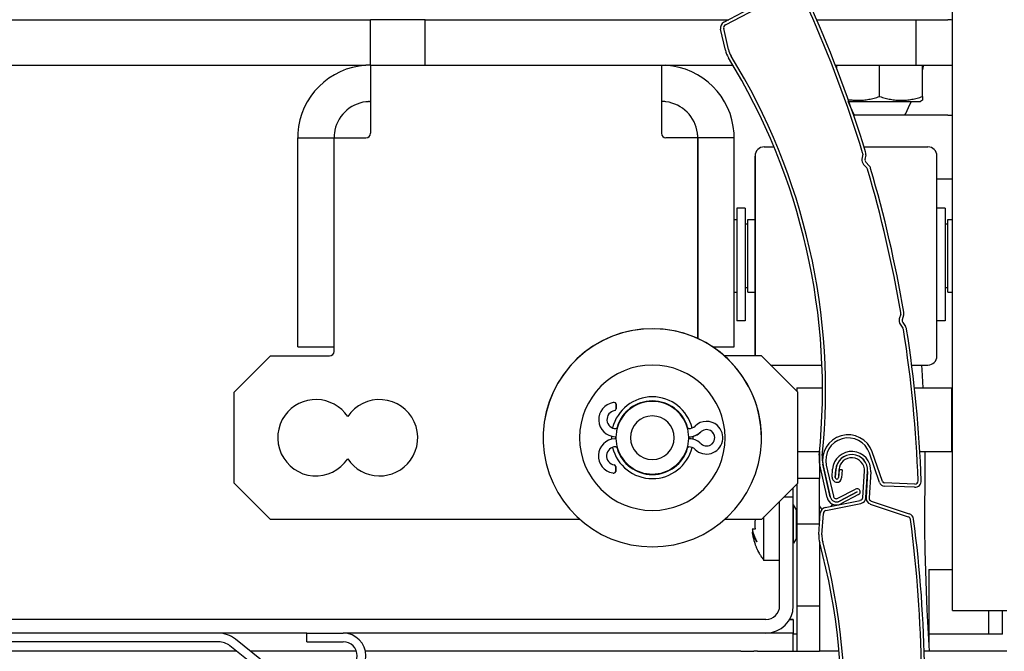
# Model space of a CAD drawing. Units: millimetres. Extents: x 2105 to 28272, y -4215 to 3776.
# Drawn here: x 5898 to 6006, y 2255 to 2325 of the extents above; entities that cross this region are included whole.
import ezdxf

# ---------------------------------------------------------------- set-up
doc = ezdxf.new("R2010")
doc.units = ezdxf.units.MM
doc.linetypes.add('CENTER', pattern=[2, 1.25, -0.25, 0.25, -0.25])
for name, color, linetype in [('ARRONDIS', 7, 'Continuous'), ('AXIS', 7, 'Continuous'), ('CHANFREIN', 7, 'Continuous'), ('DEFAULT_1', 7, 'CENTER'), ('STD_FH_DATUMS', 7, 'Continuous')]:
    doc.layers.add(name, color=color, linetype=linetype)

# ---------------------------------------------------------------- blocks, each defined once
blk = doc.blocks.new('AR_77')
at = {"color": 3, "linetype": 'Continuous'}
for p, q in [((332.24, 257.1), (332.24, 258.35)), ((333.23, 258.35), (333.23, 257.1)), ((333.73, 258.35), (333.73, 257.1)), ((337.25, 254.24), (337.25, 258.35)), ((338.24, 258.35), (338.24, 254.24)), ((331.47, 252.3), (336.88, 253.75)), ((338.61, 253.75), (344.7, 252.12)), ((330.73, 247.98), (330.73, 251.34)), ((348.59, 227.04), (348.3, 226.35)), ((348.33, 225.9), (348.72, 225.25)), ((348.8, 201.16), (348.43, 200.5)), ((348.4, 200.06), (348.69, 199.36)), ((330.73, 175.84), (330.73, 181.11)), ((339.28, 176.31), (338.74, 181.21)), ((331.72, 180.83), (331.72, 175.84)), ((332.35, 175.36), (335.37, 176.17)), ((335.63, 175.21), (332.61, 174.4)), ((344.48, 174.39), (339.86, 175.62))]:
    blk.add_line(p, q, dxfattribs=at)
at = {"color": 7, "linetype": 'Continuous'}
for p, q in [((332.73, 257.1), (332.73, 258.35)), ((332.74, 258.35), (332.74, 257.1)), ((333.73, 258.35), (333.24, 258.35)), ((333.24, 258.35), (333.24, 257.1)), ((337.74, 254.24), (337.74, 258.35)), ((337.75, 258.35), (337.75, 254.24)), ((331.6, 251.83), (337.01, 253.28)), ((338.49, 253.28), (344.57, 251.65)), ((331.22, 247.98), (331.22, 251.34)), ((348.14, 227.23), (347.85, 226.53)), ((347.91, 225.65), (348.29, 225)), ((348.38, 201.4), (348, 200.75)), ((347.95, 199.87), (348.24, 199.17)), ((331.22, 175.84), (331.22, 181.11)), ((339.76, 176.36), (339.23, 181.27)), ((331.23, 180.83), (331.23, 175.84)), ((332.48, 174.89), (335.5, 175.7)), ((335.5, 175.69), (332.48, 174.88)), ((344.61, 174.86), (339.99, 176.1))]:
    blk.add_line(p, q, dxfattribs=at)
at = {"color": 3, "linetype": 'Continuous'}
for centre, radius, start, end in [((335.24, 258.35), 3, 0, 180), ((335.24, 258.35), 2.01, 0, 180), ((332.99, 257.1), 0.745, 180, 270), ((332.99, 257.1), 0.745, 270, 0), ((336.75, 254.24), 0.5, 285, 0), ((338.74, 254.24), 0.5, 180, 255), ((331.73, 251.34), 1, 105, 180), ((344.44, 251.16), 1, 11.2065, 75), ((149.23, 212.48), 200, 4.3066, 11.2065), ((334.73, 247.98), 4, 180, 198.717), ((236.23, 214.6), 100, 341.3508, 18.717), ((347.67, 227.43), 1, 337.3692, 4.3066), ((348.77, 226.15), 0.5, 157.3692, 210.4692), ((347.86, 224.74), 1, 3.5318, 30.4692), ((149.23, 212.48), 200, 356.8816, 3.5318), ((347.94, 201.66), 1, 329.9442, 356.8816), ((348.86, 200.25), 0.5, 149.9442, 203.0442), ((149.23, 212.48), 200, 349.2466, 356.1068), ((347.77, 198.97), 1, 356.1068, 23.0442), ((335.24, 180.83), 3.52, 6.2, 180), ((335.48, 181.11), 4.75, 161.3508, 180), ((332.22, 175.84), 1.49, 180, 285), ((332.22, 175.84), 0.5, 180, 285), ((335.5, 175.69), 0.495, 285, 105), ((340.07, 176.4), 0.8, 186.2, 255), ((344.74, 175.35), 1, 255, 349.2466)]:
    blk.add_arc(centre, radius, start, end, dxfattribs=at)
at = {"color": 7, "linetype": 'Continuous'}
for centre, radius, start, end in [((335.24, 258.35), 2.51, 0, 180), ((335.24, 258.35), 2.5, 0, 180), ((332.99, 257.1), 0.255, 180, 270), ((332.99, 257.1), 0.255, 270, 0), ((336.75, 254.24), 0.99, 285, 0), ((338.74, 254.24), 0.99, 180, 255), ((331.73, 251.34), 0.51, 105, 180), ((344.44, 251.16), 0.51, 11.2065, 75), ((149.23, 212.48), 199.51, 4.3066, 11.2065), ((334.73, 247.98), 3.51, 180, 198.717), ((236.23, 214.6), 100.49, 341.3508, 18.717), ((347.67, 227.43), 0.51, 337.3692, 4.3066), ((348.77, 226.15), 0.99, 157.3692, 210.4692), ((347.86, 224.74), 0.51, 3.5318, 30.4692), ((149.23, 212.48), 199.51, 356.8816, 3.5318), ((347.94, 201.66), 0.51, 329.9442, 356.8816), ((348.86, 200.25), 0.99, 149.9442, 203.0442), ((149.23, 212.48), 199.51, 349.2466, 356.1068), ((347.77, 198.97), 0.51, 356.1068, 23.0442), ((335.24, 180.83), 4.01, 6.2, 180), ((335.48, 181.11), 4.26, 161.3508, 180), ((340.07, 176.4), 0.31, 186.2, 255), ((332.22, 175.84), 1, 180, 285), ((332.22, 175.84), 0.99, 180, 285), ((335.5, 175.69), 0.005, 285, 105), ((344.74, 175.35), 0.51, 255, 349.2466)]:
    blk.add_arc(centre, radius, start, end, dxfattribs=at)
blk = doc.blocks.new('Кар')
at = {"color": 7, "linetype": 'Continuous'}
for p, q in [((7574.85, 2259.97), (7574.85, 2339.97)), ((7559.93, 2324.97), (7570.85, 2324.97)), ((7570.85, 2324.97), (7574.35, 2324.97)), ((7571.57, 2319.41), (7571.64, 2319.67)), ((7571.64, 2319.67), (7571.69, 2319.97)), ((7574.35, 2314.47), (7564, 2314.47)), ((7502.85, 2311.97), (7506.85, 2311.97)), ((7502.85, 2288.97), (7502.85, 2311.97)), ((7550.85, 2311.97), (7546.85, 2311.97)), ((7550.85, 2288.97), (7550.85, 2311.97)), ((7554.15, 2310.97), (7555.23, 2310.97)), ((7565.14, 2310.97), (7572.15, 2310.97)), ((7573.15, 2307.47), (7574.35, 2307.47)), ((7574.35, 2307.47), (7574.85, 2307.47)), ((7551.15, 2304.24), (7551.15, 2302.97)), ((7552.05, 2304.24), (7552.05, 2298.97)), ((7574.05, 2304.24), (7573.15, 2304.24)), ((7574.05, 2304.24), (7574.05, 2298.97)), ((7550.85, 2302.97), (7551.15, 2302.97)), ((7551.15, 2302.97), (7551.15, 2302.47)), ((7551.15, 2302.47), (7551.15, 2298.97)), ((7552.35, 2302.47), (7552.05, 2302.47)), ((7552.35, 2302.47), (7552.35, 2302.97)), ((7552.35, 2302.97), (7553.15, 2302.97)), ((7552.35, 2298.97), (7552.35, 2302.47)), ((7574.35, 2302.47), (7574.05, 2302.47)), ((7574.35, 2302.47), (7574.35, 2302.97)), ((7574.35, 2302.97), (7574.85, 2302.97)), ((7574.35, 2298.97), (7574.35, 2302.47)), ((7551.15, 2298.97), (7551.15, 2295.67)), ((7552.05, 2298.97), (7552.05, 2295.67)), ((7552.35, 2295.47), (7552.35, 2298.97)), ((7574.05, 2298.97), (7574.05, 2295.67)), ((7574.35, 2295.47), (7574.35, 2298.97)), ((7551.15, 2295.67), (7551.15, 2295.47)), ((7552.05, 2295.67), (7552.05, 2294.7)), ((7574.05, 2295.67), (7574.05, 2294.7)), ((7550.85, 2294.97), (7551.15, 2294.97)), ((7551.15, 2295.47), (7551.15, 2294.97)), ((7551.15, 2294.97), (7551.15, 2294.7)), ((7551.15, 2294.7), (7551.15, 2293.91)), ((7552.35, 2295.47), (7552.05, 2295.47)), ((7552.05, 2294.7), (7552.05, 2293.91)), ((7552.35, 2294.97), (7552.35, 2295.47)), ((7552.35, 2294.97), (7553.15, 2294.97)), ((7574.35, 2295.47), (7574.05, 2295.47)), ((7574.05, 2294.7), (7574.05, 2293.91)), ((7574.35, 2294.97), (7574.35, 2295.47)), ((7574.35, 2294.97), (7574.85, 2294.97)), ((7551.15, 2293.91), (7551.15, 2291.82)), ((7552.05, 2293.91), (7552.05, 2291.82)), ((7574.05, 2293.91), (7574.05, 2291.82)), ((7552.05, 2291.82), (7551.15, 2291.82)), ((7574.05, 2291.82), (7573.15, 2291.82)), ((7502.85, 2288.97), (7506.85, 2288.97)), ((7548.48, 2288.97), (7550.85, 2288.97)), ((7554.85, 2286.97), (7560.51, 2286.97)), ((7570.38, 2286.97), (7572.15, 2286.97)), ((7537.98, 2279.97), (7537.86, 2279.97)), ((7545.85, 2279.97), (7545.73, 2279.97)), ((7537.82, 2277.97), (7537.98, 2277.97)), ((7545.73, 2277.97), (7545.85, 2277.97)), ((7560.4, 2271.21), (7560.25, 2271.47)), ((7554.13, 2269.47), (7554.13, 2270.25)), ((7552.87, 2268.92), (7552.84, 2268.92)), ((7552.84, 2268.91), (7552.84, 2268.92)), ((7552.97, 2268.92), (7552.84, 2268.91)), ((7552.91, 2268.57), (7552.84, 2268.57)), ((7553.16, 2268.92), (7552.87, 2268.92)), ((7552.93, 2268.57), (7552.91, 2268.57)), ((7554.13, 2268.58), (7554.13, 2269.47)), ((7554.13, 2265.47), (7554.13, 2268.58)), ((7555.85, 2265.47), (7554.13, 2265.47)), ((7572.25, 2264.47), (7574.35, 2264.47)), ((7572.25, 2264.47), (7572.25, 2256.04)), ((7557.75, 2260.47), (7560.25, 2260.47)), ((7560.25, 2260.47), (7560.25, 2255.47)), ((7574.85, 2259.97), (7580.85, 2259.97)), ((7578.85, 2257.35), (7578.85, 2259.97)), ((7578.85, 2257.35), (7572.19, 2257.35)), ((7580.35, 2257.35), (7578.85, 2257.35))]:
    blk.add_line(p, q, dxfattribs=at)
at = {"color": 3, "linetype": 'Continuous'}
for p, q in [((7506.85, 2288.97), (7506.85, 2311.97)), ((7546.85, 2311.97), (7546.85, 2289.88)), ((7557.75, 2284.47), (7557.85, 2284.47)), ((7557.75, 2284.47), (7557.75, 2284.07)), ((7557.85, 2284.47), (7560.56, 2284.47)), ((7570.68, 2284.47), (7574.75, 2284.47)), ((7574.75, 2284.47), (7574.75, 2277.47)), ((7557.85, 2277.47), (7560.24, 2277.47)), ((7571.27, 2277.47), (7574.75, 2277.47)), ((7580.35, 2257.35), (7580.35, 2259.97))]:
    blk.add_line(p, q, dxfattribs=at)
at = {"color": 7, "linetype": 'Continuous'}
for points in [[(7564.08, 2314.47), (7563.99, 2314.65), (7563.52, 2315.62), (7563.37, 2315.97)], [(7569.63, 2314.47), (7569.72, 2314.65), (7570.18, 2315.62), (7570.34, 2315.97)], [(7571.44, 2286.97), (7571.47, 2286.43), (7571.59, 2284.47)], [(7571.82, 2277.47), (7571.82, 2276.42), (7571.8, 2273.86), (7571.78, 2271.33), (7571.78, 2268.91), (7571.82, 2266.58), (7571.88, 2264.3), (7571.96, 2262.12), (7572.05, 2260.05), (7572.15, 2258.07), (7572.25, 2256.13), (7572.28, 2255.47)]]:
    blk.add_lwpolyline(points, dxfattribs=at)
for centre, radius, start, end in [((7541.85, 2278.97), 8, 0, 180), ((7541.85, 2278.97), 4.5, 13.7743, 166.1813), ((7537.86, 2280.97), 1, 99.1606, 270), ((7547.81, 2278.97), 1.8, 48.2516, 134.4153), ((7545.85, 2280.97), 1, 270, 314.4153), ((7547.81, 2278.97), 1.8, 225.5847, 48.2516), ((7541.85, 2278.97), 8, 180, 0), ((7541.85, 2278.97), 4.5, 177.8437, 180), ((7541.85, 2278.97), 4.5, 180, 182.0111), ((7541.85, 2278.97), 4.5, 0, 2.1186), ((7541.85, 2278.97), 4.5, 357.8814, 0), ((7537.82, 2276.97), 1, 90, 260.8394), ((7541.85, 2278.97), 4.5, 193.6183, 346.2257), ((7545.85, 2276.97), 1, 45.5847, 90), ((7559.25, 2269.47), 6.12, 175.3077, 185.1592), ((7559.25, 2269.47), 6.12, 175.3077, 185.1592), ((7557.01, 2269.72), 4.25, 190.9633, 195.6599), ((7557.02, 2269.72), 4.26, 190.9545, 195.5754), ((7555.26, 2269.19), 2.5, 194.3967, 194.8176), ((7559.25, 2269.47), 6.48, 188.1685, 190.2026), ((7559.25, 2269.47), 6.48, 188.1685, 190.2026), ((7555.28, 2269.19), 2.52, 194.8191, 196.1845), ((7555.3, 2269.2), 2.54, 196.183, 196.6011), ((7557.15, 2269.76), 4.4, 195.6582, 200.7168), ((7559.25, 2269.47), 6.48, 190.2026, 192.1995), ((7559.25, 2269.47), 6.48, 190.2026, 192.1995), ((7559.25, 2269.47), 6.48, 192.1995, 194.1612), ((7559.25, 2269.47), 6.48, 192.1995, 194.1612), ((7559.25, 2269.47), 6.48, 194.1612, 196.0898), ((7559.25, 2269.47), 6.48, 196.0898, 197.9877), ((7559.25, 2269.47), 6.48, 197.9877, 199.8574), ((7559.25, 2269.47), 6.5, 199.7832, 199.8497), ((7559.25, 2269.47), 6.5, 199.7832, 199.8597), ((7559.25, 2269.47), 6.5, 199.8497, 201.3252), ((7559.25, 2269.47), 6.5, 199.8597, 201.3508), ((7559.25, 2269.47), 6.5, 201.3252, 202.7363), ((7559.25, 2269.47), 6.5, 201.3508, 202.7988), ((7559.25, 2269.47), 6.5, 202.7363, 203.7016), ((7559.25, 2269.47), 6.5, 202.7988, 203.7137), ((7559.25, 2269.47), 6.5, 203.7016, 204.3685), ((7559.25, 2269.47), 6.5, 203.7137, 204.4102), ((7559.25, 2269.47), 6.5, 204.3685, 206.3117), ((7559.25, 2269.47), 6.5, 204.4102, 206.3343), ((7559.25, 2269.47), 6.5, 206.3117, 207.0907), ((7559.25, 2269.47), 6.5, 206.3343, 207.124), ((7559.25, 2269.47), 6.5, 207.0907, 209.3602), ((7559.25, 2269.47), 6.5, 207.124, 209.393), ((7559.25, 2269.47), 6.5, 209.3602, 210.1815), ((7559.25, 2269.47), 6.5, 209.393, 210.2), ((7559.25, 2269.47), 6.5, 210.1815, 213.4912), ((7559.25, 2269.47), 6.5, 210.2, 213.5029), ((7559.25, 2269.47), 6.5, 213.4912, 213.9921), ((7559.25, 2269.47), 6.5, 213.5029, 214.0096), ((7559.25, 2269.47), 6.5, 213.9921, 217.9799), ((7559.25, 2269.47), 6.5, 214.0096, 217.9799)]:
    blk.add_arc(centre, radius, start, end, dxfattribs=at)
for points, knots in [([(7553.36, 2267.53), (7553.21, 2267.73), (7553.02, 2268.04), (7552.89, 2268.38), (7552.87, 2268.47)], [0, 0, 0, 0, 0.770797, 1.075438, 1.075438, 1.075438, 1.075438]), ([(7553.04, 2268.2), (7553.07, 2268.13), (7553.16, 2267.9), (7553.27, 2267.68), (7553.36, 2267.53)], [0, 0, 0, 0, 0.2146549, 0.7492077, 0.7492077, 0.7492077, 0.7492077])]:
    blk.add_open_spline(points, degree=3, knots=knots, dxfattribs=at)
at = {"layer": 'ARRONDIS', "color": 7, "linetype": 'Continuous'}
for p, q in [((7510.74, 2319.97), (7510.71, 2319.97)), ((7510.85, 2319.95), (7510.85, 2319.6)), ((7510.85, 2319.6), (7510.85, 2316.11)), ((7542.85, 2319.95), (7542.85, 2319.84)), ((7542.85, 2319.84), (7542.85, 2316.11)), ((7510.85, 2316.11), (7510.85, 2315.94)), ((7510.85, 2315.94), (7510.85, 2312.47)), ((7542.85, 2316.11), (7542.85, 2315.97)), ((7542.85, 2315.97), (7542.85, 2312.47)), ((7506.85, 2288.97), (7506.85, 2311.97)), ((7506.85, 2311.97), (7510.35, 2311.97)), ((7546.85, 2311.97), (7543.35, 2311.97)), ((7546.85, 2289.88), (7546.85, 2311.97)), ((7553.15, 2309.97), (7553.15, 2309.88)), ((7553.15, 2309.94), (7553.15, 2309.97)), ((7553.15, 2309.92), (7553.15, 2309.94)), ((7553.15, 2298.97), (7553.15, 2309.92)), ((7553.15, 2309.88), (7553.15, 2303.62)), ((7573.15, 2309.94), (7573.15, 2309.97)), ((7573.15, 2309.88), (7573.15, 2309.97)), ((7573.15, 2304.24), (7573.15, 2309.94)), ((7573.15, 2304.24), (7573.15, 2309.88)), ((7573.15, 2303.62), (7573.15, 2304.24)), ((7573.15, 2302.97), (7573.15, 2304.24)), ((7553.15, 2303.59), (7553.15, 2298.97)), ((7573.15, 2303.59), (7573.15, 2303.62)), ((7573.15, 2302.97), (7573.15, 2303.59)), ((7573.15, 2302.47), (7573.15, 2302.97)), ((7573.15, 2298.97), (7573.15, 2302.97)), ((7573.15, 2298.97), (7573.15, 2302.47)), ((7553.15, 2298.97), (7553.15, 2294.35)), ((7553.15, 2294.4), (7553.15, 2298.97)), ((7573.15, 2295.67), (7573.15, 2298.97)), ((7573.15, 2295.67), (7573.15, 2298.97)), ((7573.15, 2295.47), (7573.15, 2295.67)), ((7573.15, 2295.47), (7573.15, 2295.67)), ((7573.15, 2294.97), (7573.15, 2295.47)), ((7573.15, 2294.97), (7573.15, 2295.47)), ((7573.15, 2294.7), (7573.15, 2294.97)), ((7573.15, 2294.7), (7573.15, 2294.97)), ((7573.15, 2294.35), (7573.15, 2294.7)), ((7573.15, 2294.4), (7573.15, 2294.7)), ((7553.15, 2294.32), (7553.15, 2294.4)), ((7553.15, 2294.35), (7553.15, 2294.32)), ((7553.15, 2294.32), (7553.15, 2287.97)), ((7553.15, 2288), (7553.15, 2294.32)), ((7573.15, 2294.32), (7573.15, 2294.4)), ((7573.15, 2294.32), (7573.15, 2294.35)), ((7573.15, 2293.91), (7573.15, 2294.32)), ((7573.15, 2293.93), (7573.15, 2294.32)), ((7573.15, 2293.91), (7573.15, 2293.93)), ((7573.15, 2291.82), (7573.15, 2293.91)), ((7573.15, 2291.82), (7573.15, 2293.91)), ((7573.15, 2287.97), (7573.15, 2291.82)), ((7573.15, 2287.98), (7573.15, 2291.82)), ((7506.85, 2288.47), (7506.85, 2288.97)), ((7573.15, 2287.97), (7573.15, 2287.98)), ((7499.85, 2287.97), (7506.35, 2287.97)), ((7553.15, 2287.97), (7549.79, 2287.97)), ((7553.85, 2287.97), (7553.15, 2287.97)), ((7537.86, 2282.14), (7537.86, 2282.67)), ((7537.86, 2282.67), (7537.86, 2282.14)), ((7537.86, 2278.87), (7537.82, 2278.87)), ((7537.82, 2275.27), (7537.82, 2275.8)), ((7537.82, 2275.8), (7537.82, 2275.27))]:
    blk.add_line(p, q, dxfattribs=at)
at = {"layer": 'ARRONDIS', "color": 3, "linetype": 'Continuous'}
blk.add_line((7510.35, 2315.97), (7510.48, 2315.97), dxfattribs=at)
blk.add_line((7510.35, 2315.97), (7510.48, 2315.97), dxfattribs=at)
at = {"layer": 'ARRONDIS', "color": 7, "linetype": 'Continuous'}
for centre, radius, start, end in [((7510.85, 2311.97), 8, 93.5833, 176.4167), ((7510.85, 2311.97), 8, 92.9604, 93.5833), ((7510.85, 2311.97), 8, 91.0489, 92.9604), ((7510.85, 2311.97), 8, 90.9324, 91.0489), ((7542.85, 2311.97), 8, 3.5833, 86.4167), ((7510.85, 2311.97), 8, 176.4167, 180), ((7510.35, 2312.47), 0.5, 270, 0), ((7543.35, 2312.47), 0.5, 180, 270), ((7554.15, 2309.97), 1, 90, 180), ((7572.15, 2309.97), 1, 360, 90), ((7541.85, 2278.97), 12, 2.4422, 177.5582), ((7541.85, 2278.97), 12, 0, 177.5546), ((7541.85, 2278.97), 12, 2.4458, 177.5546), ((7506.35, 2288.47), 0.5, 270, 0), ((7572.15, 2287.97), 1, 270, 0), ((7537.86, 2280.97), 1.9, 99.6855, 266.6915), ((7537.86, 2280.97), 1.9, 99.6856, 266.6914), ((7537.86, 2280.97), 1.9, 96.3794, 99.6855), ((7537.86, 2280.97), 1.9, 96.3794, 99.6856), ((7537.86, 2280.97), 1.9, 96.3794, 99.6851), ((7537.67, 2282.67), 0.19, 91.1676, 96.3794), ((7537.67, 2282.67), 0.19, 5.423, 91.1676), ((7537.67, 2282.67), 0.19, 0, 5.423), ((7537.67, 2282.67), 0.19, 0, 5.4228), ((7537.67, 2282.14), 0.19, 279.1875, 0), ((7541.85, 2278.97), 12, 177.5582, 180), ((7541.85, 2278.97), 12, 177.5546, 180), ((7545.85, 2280.97), 1.9, 270, 313.0157), ((7545.85, 2280.97), 1.9, 272.603, 314.4153), ((7545.85, 2280.97), 1.9, 272.5873, 313.013), ((7545.85, 2280.97), 1.9, 313.013, 314.4153), ((7545.85, 2280.97), 1.9, 313.0157, 314.4153), ((7547.81, 2278.97), 0.9, 130.5981, 134.4153), ((7547.81, 2278.97), 0.9, 132.5077, 134.4153), ((7547.81, 2278.97), 0.9, 130.6065, 132.5077), ((7547.81, 2278.97), 0.9, 50.2265, 130.6065), ((7547.81, 2278.97), 0.9, 50.1345, 130.5981), ((7547.81, 2278.97), 0.9, 49.5074, 50.2265), ((7547.81, 2278.97), 0.9, 49.5079, 50.1345), ((7547.81, 2278.97), 0.9, 48.6298, 48.8783), ((7547.81, 2278.97), 0.9, 47.8192, 49.5074), ((7547.81, 2278.97), 0.9, 48.8783, 49.5079), ((7547.81, 2278.97), 0.9, 47.8186, 48.6298), ((7547.81, 2278.97), 0.9, 315.1949, 47.8186), ((7547.81, 2278.97), 0.9, 46.4927, 47.8192), ((7547.81, 2278.97), 0.9, 315.3389, 46.4927), ((7541.85, 2278.97), 12, 0, 2.4422), ((7541.85, 2278.97), 12, 0, 2.4458), ((7541.85, 2278.97), 12, 180, 182.4422), ((7541.85, 2278.97), 12, 180, 182.4458), ((7541.85, 2278.97), 12, 182.4422, 357.5582), ((7541.85, 2278.97), 12, 182.4458, 357.5546), ((7537.82, 2276.97), 1.9, 93.3086, 260.3145), ((7537.82, 2276.97), 1.9, 93.3085, 260.3146), ((7537.82, 2276.97), 1.9, 90, 93.2061), ((7537.82, 2276.97), 1.9, 93.2061, 93.3086), ((7537.82, 2276.97), 1.9, 90, 93.3085), ((7537.86, 2280.97), 1.9, 266.6915, 269.8499), ((7537.86, 2280.97), 1.9, 266.6914, 269.8499), ((7537.86, 2280.97), 1.9, 266.6916, 269.7769), ((7545.85, 2280.97), 1.9, 270, 272.603), ((7545.85, 2280.97), 1.9, 270, 272.5873), ((7545.85, 2276.97), 1.9, 87.1237, 90), ((7545.85, 2276.97), 1.9, 88.5977, 90), ((7545.85, 2276.97), 1.9, 87.1256, 88.5977), ((7545.85, 2276.97), 1.9, 48.4208, 87.1237), ((7545.85, 2276.97), 1.9, 48.172, 87.1256), ((7545.85, 2276.97), 1.9, 48.1876, 48.4208), ((7545.85, 2276.97), 1.9, 45.5847, 48.1876), ((7545.85, 2276.97), 1.9, 45.5847, 48.172), ((7547.81, 2278.97), 0.9, 225.5847, 229.5314), ((7547.81, 2278.97), 0.9, 225.5847, 229.5257), ((7547.81, 2278.97), 0.9, 229.5257, 311.5872), ((7547.81, 2278.97), 0.9, 229.5314, 311.1217), ((7547.81, 2278.97), 0.9, 311.1217, 311.9717), ((7547.81, 2278.97), 0.9, 311.9711, 312.972), ((7547.81, 2278.97), 0.9, 311.9717, 312.3548), ((7547.81, 2278.97), 0.9, 311.5872, 311.9711), ((7547.81, 2278.97), 0.9, 312.3548, 314.1946), ((7547.81, 2278.97), 0.9, 313.4969, 314.1955), ((7547.81, 2278.97), 0.9, 312.972, 313.4969), ((7547.81, 2278.97), 0.9, 314.6368, 315.1949), ((7547.81, 2278.97), 0.9, 314.1955, 315.3389), ((7547.81, 2278.97), 0.9, 314.1946, 314.6368), ((7541.85, 2278.97), 12, 357.5582, 0), ((7541.85, 2278.97), 12, 357.5546, 0), ((7541.85, 2278.97), 12, 358.2857, 0), ((7537.82, 2276.97), 1.9, 260.3145, 263.6206), ((7537.82, 2276.97), 1.9, 260.3147, 263.6206), ((7537.82, 2276.97), 1.9, 260.3146, 263.6206), ((7537.63, 2275.27), 0.19, 263.6206, 268.8323), ((7537.63, 2275.27), 0.19, 268.8323, 354.5772), ((7537.63, 2275.27), 0.19, 268.8324, 354.577), ((7537.63, 2275.8), 0.19, 0, 80.8125), ((7537.63, 2275.27), 0.19, 354.5772, 0), ((7537.63, 2275.27), 0.19, 354.577, 0)]:
    blk.add_arc(centre, radius, start, end, dxfattribs=at)
at = {"layer": 'ARRONDIS', "color": 3, "linetype": 'Continuous'}
for centre, radius, start, end in [((7510.85, 2311.97), 4, 97.1135, 172.8192), ((7510.85, 2311.97), 4, 96.9245, 97.1135), ((7510.57, 2312.45), 3.52, 87.3884, 88.754), ((7542.85, 2311.97), 4, 82.8192, 90), ((7542.85, 2311.97), 4, 7.1808, 82.8192), ((7510.85, 2311.97), 4, 172.8192, 180), ((7542.85, 2311.97), 4, 0, 7.1808)]:
    blk.add_arc(centre, radius, start, end, dxfattribs=at)
at = {"layer": 'ARRONDIS', "color": 7, "linetype": 'Continuous'}
blk.add_open_spline([(7510.85, 2319.95), (7510.85, 2319.96), (7510.82, 2319.96), (7510.79, 2319.97), (7510.75, 2319.97), (7510.74, 2319.97)], degree=3, knots=[0, 0, 0, 0, 0.0184434, 0.0686017, 0.1183385, 0.1183385, 0.1183385, 0.1183385], dxfattribs=at)
at = {"layer": 'ARRONDIS', "color": 3, "linetype": 'Continuous'}
for points, knots in [([(7510.48, 2315.97), (7510.49, 2315.97), (7510.54, 2315.97), (7510.6, 2315.97), (7510.65, 2315.97)], [0, 0, 0, 0, 0.0273037, 0.1678683, 0.1678683, 0.1678683, 0.1678683]), ([(7510.73, 2315.97), (7510.74, 2315.97), (7510.77, 2315.96), (7510.81, 2315.96), (7510.85, 2315.95), (7510.85, 2315.94)], [0, 0, 0, 0, 0.0256302, 0.0983863, 0.1224195, 0.1224195, 0.1224195, 0.1224195])]:
    blk.add_open_spline(points, degree=3, knots=knots, dxfattribs=at)
at = {"layer": 'AXIS', "color": 7, "linetype": 'Continuous'}
for centre, start, end in [((7504.85, 2278.97), 33.5573, 143.9277), ((7511.85, 2278.97), 323.9277, 146.4427), ((7504.85, 2278.97), 143.9277, 326.4427), ((7511.85, 2278.97), 213.5573, 323.9277)]:
    blk.add_arc(centre, 4.2, start, end, dxfattribs=at)
at = {"layer": 'CHANFREIN', "color": 3, "linetype": 'Continuous'}
for p, q in [((7311.85, 2324.97), (7510.85, 2324.97)), ((7516.85, 2324.97), (7510.85, 2324.97)), ((7516.85, 2324.97), (7550.25, 2324.97)), ((7559.93, 2324.97), (7570.85, 2324.97))]:
    blk.add_line(p, q, dxfattribs=at)
at = {"layer": 'CHANFREIN', "color": 7, "linetype": 'Continuous'}
for p, q in [((7510.85, 2319.97), (7510.85, 2324.97)), ((7516.85, 2319.97), (7516.85, 2324.97)), ((7570.85, 2319.97), (7570.85, 2324.97)), ((7281.85, 2319.97), (7510.35, 2319.97)), ((7510.85, 2319.97), (7516.85, 2319.97)), ((7516.85, 2319.97), (7542.85, 2319.97)), ((7542.85, 2319.97), (7550.72, 2319.97)), ((7561.99, 2319.97), (7570.85, 2319.97)), ((7570.85, 2319.97), (7574.85, 2319.97)), ((7495.85, 2283.97), (7499.85, 2287.97)), ((7553.85, 2287.97), (7557.85, 2283.97)), ((7495.85, 2273.97), (7495.85, 2283.97)), ((7557.85, 2273.97), (7557.85, 2283.97)), ((7499.85, 2269.97), (7495.85, 2273.97)), ((7557.85, 2273.97), (7553.85, 2269.97)), ((7560.25, 2269.47), (7560.25, 2274.47)), ((7506.85, 2269.97), (7499.85, 2269.97)), ((7533.92, 2269.97), (7506.85, 2269.97)), ((7553.85, 2269.97), (7549.79, 2269.97)), ((7560.25, 2269.47), (7557.75, 2269.47)), ((7560.25, 2267.47), (7560.25, 2260.47))]:
    blk.add_line(p, q, dxfattribs=at)
for radius, start, end in [(4.05, 16.3924, 163.6205), (4, 17.1569, 162.8672), (2.4, 0, 180), (4, 171.5093, 175.6252), (4, 167.1968, 171.3533), (4, 171.3533, 171.5093), (4.05, 163.6205, 165.7014), (4, 162.8672, 167.1968), (4, 12.9131, 17.1569), (4.05, 14.2987, 16.3924), (4, 8.6456, 12.9131), (4, 8.4904, 8.6456), (4, 4.3753, 8.4904), (4.05, 178.5652, 180), (4.05, 180, 181.4177), (4, 175.776, 180), (4, 180, 184.1682), (4, 175.6252, 175.776), (4, 184.1682, 184.3686), (4, 184.3686, 188.4578), (4, 188.4578, 188.667), (4, 188.667, 192.8733), (2.4, 180, 0), (4, 347.147, 351.3316), (4, 351.5419, 355.6296), (4, 351.3316, 351.5419), (4, 4.2228, 4.3753), (4, 0, 4.2228), (4, 355.8329, 0), (4, 355.6296, 355.8329), (4.05, 0, 1.4314), (4.05, 358.5687, 0), (4.05, 194.2987, 196.3924), (4, 192.8733, 197.1492), (4.05, 196.3924, 343.6205), (4, 197.1492, 342.8588), (4, 342.8588, 347.147), (4.05, 343.6205, 345.7014)]:
    blk.add_arc((7541.85, 2278.97), radius, start, end, dxfattribs=at)
at = {"layer": 'STD_FH_DATUMS', "color": 7, "linetype": 'Continuous'}
for p, q in [((7562.1, 2319.68), (7562.1, 2319.97)), ((7562.13, 2319.6), (7562.13, 2319.97)), ((7566.85, 2316.52), (7566.85, 2319.97)), ((7571.57, 2316.52), (7571.57, 2319.97)), ((7571.57, 2316.52), (7571.57, 2316.1)), ((7563.47, 2315.97), (7566.85, 2315.97)), ((7566.85, 2315.97), (7571.35, 2315.97)), ((7571.57, 2316.1), (7571.35, 2315.97))]:
    blk.add_line(p, q, dxfattribs=at)
for points, knots in [([(7563.39, 2316.19), (7563.57, 2316.16), (7563.93, 2316.11), (7564.49, 2316.09), (7565.07, 2316.12), (7565.66, 2316.2), (7566.25, 2316.33), (7566.65, 2316.45), (7566.85, 2316.52)], [1.303948, 1.303948, 1.303948, 1.303948, 1.828268, 2.407578, 2.986857, 3.572341, 4.175115, 4.814536, 4.814536, 4.814536, 4.814536]), ([(7566.85, 2316.52), (7567.05, 2316.45), (7567.45, 2316.33), (7568.05, 2316.2), (7568.63, 2316.12), (7569.21, 2316.09), (7569.79, 2316.12), (7570.38, 2316.2), (7570.97, 2316.33), (7571.37, 2316.45), (7571.57, 2316.52)], [0, 0, 0, 0, 0.639585, 1.242706, 1.828268, 2.407578, 2.986857, 3.572341, 4.175115, 4.814536, 4.814536, 4.814536, 4.814536])]:
    blk.add_open_spline(points, degree=3, knots=knots, dxfattribs=at)

msp = doc.modelspace()

# ---------------------------------------------------------------- linework, layer by layer
at = {"color": 7, "linetype": 'Continuous'}
for p, q in [((5999.84, 2314.47), (6000.34, 2314.47)), ((5977.54, 2304.24), (5976.64, 2304.24)), ((5985.74, 2277.47), (5985.74, 2274.47)), ((5983.2, 2271.02), (5982.88, 2271.57)), ((5982.88, 2269.47), (5982.88, 2271.57)), ((5983.24, 2271.02), (5983.2, 2271.02)), ((5983.2, 2269.47), (5983.2, 2271.02)), ((5985.97, 2271.07), (5985.89, 2271.21)), ((5987, 2271.43), (5987.08, 2271.57)), ((5987.14, 2271.46), (5987.08, 2271.57)), ((5987.08, 2271.45), (5987.08, 2271.57)), ((5982.88, 2267.37), (5982.88, 2269.47)), ((5983.2, 2267.92), (5983.2, 2269.47)), ((5983.2, 2267.92), (5982.88, 2267.37)), ((5983.24, 2267.92), (5983.2, 2267.92)), ((5999.84, 2264.47), (6000.34, 2264.47)), ((5979.84, 2258.97), (5731.84, 2258.97)), ((5982.43, 2258.97), (5982.84, 2258.97)), ((5982.84, 2258.97), (5982.43, 2258.97)), ((5982.84, 2258.97), (5982.84, 2257.47)), ((5929.34, 2256.52), (5929.34, 2257.47)), ((5929.34, 2257.47), (5933.34, 2257.47)), ((5983.24, 2257.35), (5982.84, 2257.35)), ((5924.53, 2253.13), (5920.89, 2256.07)), ((5979.29, 2255.47), (5984.59, 2255.47)), ((5984.59, 2255.47), (5985.74, 2255.47))]:
    msp.add_line(p, q, dxfattribs=at)
at = {"color": 3, "linetype": 'Continuous'}
for p, q in [((5985.71, 2277.47), (5985.73, 2277.47)), ((5983.24, 2260.47), (5983.24, 2255.47)), ((5921.49, 2257.47), (5919.63, 2257.47)), ((5929.34, 2257.47), (5921.49, 2257.47)), ((5925.12, 2253.87), (5921.49, 2256.81)), ((5979.84, 2257.47), (5933.34, 2257.47)), ((5981.34, 2257.47), (5979.84, 2257.47)), ((5982.84, 2257.47), (5981.34, 2257.47)), ((5982.84, 2257.17), (5982.84, 2257.47)), ((5982.84, 2256.97), (5982.84, 2257.17)), ((5982.84, 2256.74), (5982.84, 2256.97)), ((5982.84, 2255.47), (5982.84, 2256.74)), ((5929.34, 2256.52), (5933.34, 2256.52)), ((5920.89, 2255.47), (5731.84, 2255.47)), ((5921.63, 2255.47), (5920.89, 2255.47)), ((5934.8, 2255.47), (5923.14, 2255.47)), ((5972.34, 2255.47), (5935.79, 2255.47))]:
    msp.add_line(p, q, dxfattribs=at)
at = {"color": 7, "linetype": 'Continuous'}
msp.add_lwpolyline([(5989.53, 2314.47), (5989.44, 2314.65), (5989.37, 2314.8)], dxfattribs=at)
for centre, radius, start, end in [((5999.84, 2322.47), 2.5, 78.4553, 90), ((5979.84, 2260.47), 1.5, 270, 0), ((5933.34, 2254.97), 2.5, 270, 90), ((5919.63, 2254.52), 2, 50.9925, 90)]:
    msp.add_arc(centre, radius, start, end, dxfattribs=at)
at = {"color": 3, "linetype": 'Continuous'}
for centre, radius, start, end in [((5979.84, 2260.47), 3, 270, 0), ((5919.63, 2254.52), 2.95, 50.9925, 90), ((5933.34, 2254.97), 1.55, 270, 90)]:
    msp.add_arc(centre, radius, start, end, dxfattribs=at)
at = {"layer": 'ARRONDIS', "color": 7, "linetype": 'Continuous'}
for p, q in [((5978.64, 2303.62), (5978.64, 2303.59)), ((5919.63, 2256.52), (5732.55, 2256.52)), ((5972.84, 2255.47), (5972.34, 2255.47)), ((5973.34, 2255.47), (5972.84, 2255.47)), ((5974.29, 2255.47), (5973.34, 2255.47)), ((5975.49, 2255.47), (5974.29, 2255.47)), ((5976.09, 2255.47), (5975.49, 2255.47)), ((5977.09, 2255.47), (5976.09, 2255.47)), ((5977.09, 2255.47), (5978.49, 2255.47)), ((5978.92, 2255.47), (5978.49, 2255.47)), ((5978.92, 2255.47), (5979.13, 2255.47)), ((5979.13, 2255.47), (5979.28, 2255.47)), ((5979.28, 2255.47), (5979.29, 2255.47)), ((5987.88, 2255.47), (5985.74, 2255.47)), ((5999.39, 2255.47), (5997.24, 2255.47)), ((5999.55, 2255.47), (5999.39, 2255.47)), ((5999.39, 2255.47), (5999.39, 2255.47)), ((5999.75, 2255.47), (5999.55, 2255.47)), ((6000.19, 2255.47), (5999.75, 2255.47)), ((6001.59, 2255.47), (6000.19, 2255.47)), ((6002.24, 2255.47), (6001.59, 2255.47)), ((6002.59, 2255.47), (6002.24, 2255.47)), ((6003.19, 2255.47), (6002.59, 2255.47)), ((6004.39, 2255.47), (6003.19, 2255.47)), ((6005.34, 2255.47), (6004.39, 2255.47)), ((6006.34, 2255.47), (6005.34, 2255.47))]:
    msp.add_line(p, q, dxfattribs=at)
at = {"layer": 'ARRONDIS', "color": 3, "linetype": 'Continuous'}
msp.add_line((5919.63, 2257.47), (5732.55, 2257.47), dxfattribs=at)
at = {"layer": 'ARRONDIS', "color": 7, "linetype": 'Continuous'}
msp.add_arc((5968.34, 2311.97), 8, 0, 3.5833, dxfattribs=at)
at = {"layer": 'CHANFREIN', "color": 7, "linetype": 'Continuous'}
for p, q in [((5985.74, 2274.47), (5983.34, 2274.47)), ((5981.34, 2260.47), (5981.34, 2271.97)), ((5981.84, 2272.47), (5982.84, 2272.47))]:
    msp.add_line(p, q, dxfattribs=at)
at = {"layer": 'CHANFREIN', "color": 3, "linetype": 'Continuous'}
for p, q in [((5982.84, 2272.97), (5982.84, 2273.47)), ((5982.84, 2272.47), (5982.84, 2272.97)), ((5983.24, 2273.87), (5983.24, 2269.47)), ((5982.84, 2260.47), (5982.84, 2272.47)), ((5983.24, 2269.47), (5983.24, 2260.47))]:
    msp.add_line(p, q, dxfattribs=at)
at = {"layer": 'DEFAULT_1', "color": 7, "linetype": 'CENTER'}
msp.add_line((5985.71, 2269.47), (5985.74, 2269.47), dxfattribs=at)

# ---------------------------------------------------------------- block references
msp.add_blockref('Кар', (-1574.51, 0))
at = {"yscale": 0.7000000000000455, "zscale": 0.7}
for p, xscale, rotation in [((5788.12, 2101.02), 0.6999999999998258, 12.81188326599106), ((5743.6, 2109.77), 0.6999999999997868, 356.363097825832)]:
    msp.add_blockref('AR_77', p, dxfattribs=dict(at, xscale=xscale, rotation=rotation))

doc.saveas('drawing.dxf')
